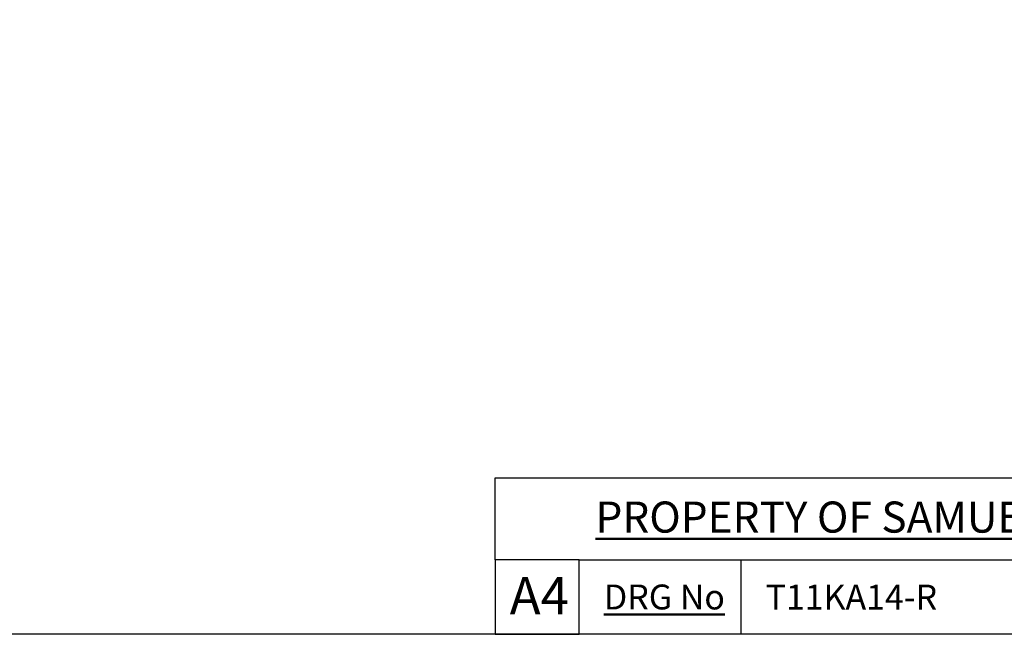
# Model space of a CAD drawing. Units: millimetres. Extents: x 32 to 1156, y 32 to 808.
# Drawn here: x 504 to 821, y 32 to 230 of the extents above; entities that cross this region are included whole.
import ezdxf

# ---------------------------------------------------------------- set-up
doc = ezdxf.new("R2010")
doc.units = ezdxf.units.MM
doc.header["$LTSCALE"] = 4
doc.layers.add('Sketch Geometry (ANSI)', color=7, linetype='Continuous', lineweight=25)
doc.layers.add('Title (ANSI)', color=7, linetype='Continuous', lineweight=50)
doc.layers.add('Title (ISO)', color=7, linetype='Continuous', lineweight=25, true_color=0x00003f)
doc.styles.add('Note Text (ANSI)', font='tahoma.ttf')
doc.styles.add('Samuel Heath (ISO)', font='tahoma.ttf')
doc.styles.add('Text Style46', font='tahoma.ttf')

# ---------------------------------------------------------------- blocks, each defined once
blk = doc.blocks.new('Borders Default Border')
at = {"layer": 'Sketch Geometry (ANSI)', "flags": 128}
blk.add_lwpolyline([(8, 8), (8, 202), (289, 202), (289, 8), (8, 8)], dxfattribs=at)
blk = doc.blocks.new('Title Blocks SPEC DRW TITLE BLOCK')
at = {"layer": 'Title (ISO)'}
for p, q in [((8.073, 199.567), (8.073, 206.143)), ((8.073, 206.143), (77.83, 206.143)), ((14.83, 199.567), (8.073, 199.567)), ((8.073, 199.567), (8.073, 193.567)), ((14.83, 199.567), (132.83, 199.567)), ((14.83, 193.567), (14.83, 199.567)), ((27.83, 199.567), (27.83, 193.567)), ((8.073, 193.567), (14.83, 193.567)), ((132.83, 193.567), (14.83, 193.567))]:
    blk.add_line(p, q, dxfattribs=at)
at = {"layer": 'Title (ANSI)', "color": 176, "true_color": 0x000080, "insert": (16.154, 204.541), "char_height": 3.048, "width": 54.29367, "attachment_point": 1, "line_spacing_factor": 2.105559, "style": 'Note Text (ANSI)'}
blk.add_mtext('{\\H0.82021x;\\LPROPERTY OF SAMUEL HEATH\\H0.8x;\\l \\fCalibri|b0|i0|c0|p34;\\H1.4x;©\\H0.71429x;\\P}', dxfattribs=at)
at = {"layer": 'Title (ANSI)', "color": 176, "true_color": 0x000080, "insert": (16.83, 197.567), "char_height": 2, "width": 48.00385, "attachment_point": 1, "style": 'Note Text (ANSI)'}
blk.add_mtext('\\fTahoma|b0|i0;{\\H2.0000;\\LDRG No}', dxfattribs=at)
at = {"layer": 'Title (ANSI)', "color": 176, "true_color": 0x000080, "style": 'Text Style46'}
for tag, p in [('DRAWING_NUMBER_001', (29.83, 195.56)), ('ISSUE_NUMBER_001', (95.33, 195.567)), ('ISSUE_DATE_001', (119.683, 195.477))]:
    blk.add_attdef(tag, p, '', height=2, dxfattribs=at)
at = {"layer": 'Title (ISO)', "color": 176, "true_color": 0x000080, "insert": (11.631, 198.171), "char_height": 3, "width": 5.48263, "attachment_point": 2, "style": 'Samuel Heath (ISO)'}
blk.add_mtext('A4', dxfattribs=at)

msp = doc.modelspace()

# ---------------------------------------------------------------- block references
at = {"xscale": 4, "yscale": 4, "zscale": 4}
msp.add_blockref('Borders Default Border', (0, 0), dxfattribs=at)
ref = msp.add_blockref('Title Blocks SPEC DRW TITLE BLOCK', (624.681, -742.269), dxfattribs=dict(xscale=4, yscale=4, zscale=4))
ref.add_attrib('DRAWING_NUMBER_001', 'T11KA14-R', (744, 39.973), dxfattribs={"layer": 'Title (ANSI)', "color": 176, "true_color": 0x000080, "height": 8, "style": 'Text Style46'})

doc.saveas('drawing.dxf')
